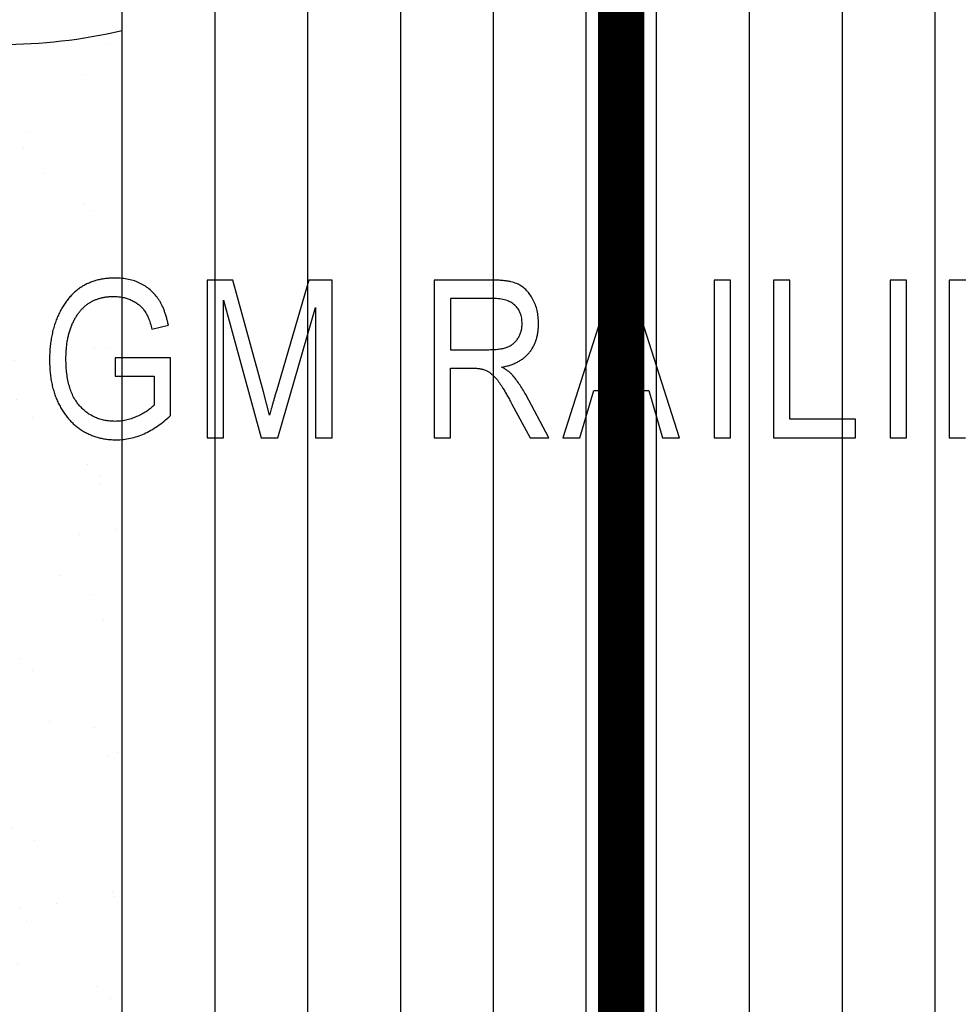
# Model space of a CAD drawing. Units: millimetres. Extents: x 8613 to 9083, y -17889 to -17198.
# Drawn here: x 8849 to 8870, y -17575 to -17554 of the extents above; entities that cross this region are included whole.
import ezdxf

# ---------------------------------------------------------------- set-up
doc = ezdxf.new("R2010")
doc.units = ezdxf.units.MM
doc.linetypes.add('STRICHPUNKT', pattern=[9, 5, -2, 0, -2])
for name, color, linetype in [('GM_Achsen', 6, 'STRICHPUNKT'), ('GM_Bemassung', 7, 'Continuous'), ('GM_Beschriftung', 7, 'Continuous'), ('GM_Beton', 8, 'Continuous'), ('GM_Glas', 4, 'Continuous'), ('GM_Schraffur', 7, 'Continuous'), ('GM_Sichtbare', 4, 'Continuous'), ('GM_Silikon', 6, 'Continuous')]:
    doc.layers.add(name, color=color, linetype=linetype)

# ---------------------------------------------------------------- blocks, each defined once
blk = doc.blocks.new('schrift Gm Railing')
at = {"color": 7, "linetype": 'Continuous'}
for p, q in [((3.395583957026246, 1.715867123668431), (3.395583957026246, -1.684130825931788)), ((3.9482223908999, 1.715867123668431), (3.395583957026246, 1.715867123668431)), ((4.609870269487146, -0.6913186096498976), (3.9482223908999, 1.715867123668431)), ((5.588887735793832, 1.715867123668431), (4.896193287859205, -0.649915733272792)), ((6.089090846071485, 1.715867123668431), (5.588887735793832, 1.715867123668431)), ((6.089090846071485, -1.684130825931788), (6.089090846071485, 1.715867123668431)), ((8.288051943818571, 1.715867123668431), (8.288051943818571, -1.684130825931788)), ((9.53683444444323, 1.715867123668431), (8.288051943818571, 1.715867123668431)), ((12.15141232736641, 1.715867123668431), (11.06545446586096, -1.684130825931788)), ((12.49568991974229, 1.715867123668431), (12.15141232736641, 1.715867123668431)), ((13.58233765844488, -1.684130825931788), (12.49568991974229, 1.715867123668431)), ((14.32857145468006, 1.715867123668431), (14.32857145468006, -1.684130825931788)), ((14.68181820731843, 1.715867123668431), (14.32857145468006, 1.715867123668431)), ((14.68181820731843, -1.684130825931788), (14.68181820731843, 1.715867123668431)), ((15.957921986992, 1.715867123668431), (15.60467529256129, 1.715867123668431)), ((15.60467529256129, 1.715867123668431), (15.60467529256129, -1.684130825931788)), ((15.957921986992, -1.286731758053065), (15.957921986992, 1.715867123668431)), ((18.47038977924967, 1.715867123668431), (18.11714285198832, 1.715867123668431)), ((18.11714285198832, 1.715867123668431), (18.11714285198832, -1.684130825931788)), ((18.47038977924967, -1.684130825931788), (18.47038977924967, 1.715867123668431)), ((19.39324663166189, 1.715867123668431), (19.39324663166189, -1.684130825931788)), ((19.76926113624358, 1.715867123668431), (19.39324663166189, 1.715867123668431)), ((3.748830884287599, 1.283278963630436), (4.558125055918935, -1.684130825931788)), ((3.748830884287599, -1.684130825931788), (3.748830884287599, 1.283278963630436)), ((8.641298871079925, 1.318468055789708), (8.641298871079925, 0.214567682807683)), ((9.56167188618565, 1.318468055789708), (8.641298871079925, 1.318468055789708)), ((4.919650509546045, -1.684130825931788), (5.735843918810132, 1.122525236671208)), ((5.735843918810132, 1.122525236671208), (5.735843918810132, -1.684130825931788)), ((2.207791909168008, 0.6561263418843737), (2.561038836429361, 0.7444380736997119)), ((12.16590102907503, 0.7182194805791369), (11.84577111765975, -0.2711431168863783)), ((12.80133112944895, -0.2711431168863783), (12.51707797549898, 0.6630255795171252)), ((8.641298871079925, 0.214567682807683), (9.469910535553934, 0.214567682807683)), ((1.41298725415254, 0.0379442191770068), (1.41298725415254, -0.3594548487017164)), ((2.60519470233703, 0.0379442191770068), (1.41298725415254, 0.0379442191770068)), ((2.60519470233703, -1.207383074695826), (2.60519470233703, 0.0379442191770068)), ((8.641298871079925, -0.1828313850710401), (9.091826166550163, -0.1828313850710401)), ((8.641298871079925, -1.684130825931788), (8.641298871079925, -0.1828313850710401)), ((1.41298725415254, -0.3594548487017164), (2.251947775075677, -0.3594548487017164)), ((2.251947775075677, -0.3594548487017164), (2.251947775075677, -0.9831578516314039)), ((11.84577111765975, -0.2711431168863783), (12.80133112944895, -0.2711431168863783)), ((4.742337867210153, -1.194970407421351), (4.609870269487146, -0.6913186096498976)), ((10.76077927049482, -1.684130825931788), (10.26333613466704, -0.7547901057550916)), ((11.43318997841561, -1.684130825931788), (11.72986208606744, -0.6685496353456984)), ((11.72986208606744, -0.6685496353456984), (12.91793021286139, -0.6685496353456984)), ((12.91793021286139, -0.6685496353456984), (13.21529219771037, -1.684130825931788)), ((9.966664027015211, -0.956939258510829), (10.35923698131228, -1.684130825931788)), ((17.37090899754548, -1.286731758053065), (15.957921986992, -1.286731758053065)), ((17.37090899754548, -1.684130825931788), (17.37090899754548, -1.286731758053065)), ((3.395583957026246, -1.684130825931788), (3.748830884287599, -1.684130825931788)), ((4.558125055918935, -1.684130825931788), (4.919650509546045, -1.684130825931788)), ((5.735843918810132, -1.684130825931788), (6.089090846071485, -1.684130825931788)), ((8.288051943818571, -1.684130825931788), (8.641298871079925, -1.684130825931788)), ((10.35923698131228, -1.684130825931788), (10.76077927049482, -1.684130825931788)), ((11.06545446586096, -1.684130825931788), (11.43318997841561, -1.684130825931788)), ((13.21529219771037, -1.684130825931788), (13.58233765844488, -1.684130825931788)), ((14.32857145468006, -1.684130825931788), (14.68181820731843, -1.684130825931788)), ((15.60467529256129, -1.684130825931788), (17.37090899754548, -1.684130825931788)), ((18.11714285198832, -1.684130825931788), (18.47038977924967, -1.684130825931788)), ((19.39324663166189, -1.684130825931788), (19.74649355892324, -1.684130825931788))]:
    blk.add_line(p, q, dxfattribs=at)
for points, knots in [([(1.412987012990924, 1.760024350653111), (1.378694694612931, 1.759626872044464), (1.310887543029821, 1.758840926573611), (1.211145695677259, 1.748625796331907), (1.114851805454236, 1.73351461054699), (1.021950262042082, 1.713179809936264), (0.9327718354907119, 1.68535757841164), (0.8471322543991846, 1.651379879622254), (0.7645986451971112, 1.612129271401499), (0.6857858927578491, 1.56632778167841), (0.6101848132348096, 1.514699635132274), (0.5389517809308018, 1.45547351942514), (0.4710554668527039, 1.390001978528744), (0.4078601547589642, 1.316813860576075), (0.3466574288140691, 1.23838325242832), (0.2902927624018048, 1.152237088361289), (0.2369835998761118, 1.05979014327022), (0.1885076955077238, 0.9607650184989324), (0.1441322571336059, 0.8565648730946122), (0.1056730340278591, 0.7472839656693396), (0.0722381851519458, 0.6336637461572537), (0.0464980076212669, 0.515258864077623), (0.025684155531053, 0.3927865933947032), (0.0105692654724408, 0.2659329646048718), (0.0013698786460736, 0.1344454585123458), (0.0004617792583304, 0.0453208932158305), (0, 0)], [0, 0, 0, 0, 0.0404430145810738, 0.0799690936572483, 0.1181536928050597, 0.1554122125973837, 0.1920580908268786, 0.2282348824766865, 0.2640362979864363, 0.2997780289931954, 0.3356780146071434, 0.3719127582964619, 0.4089463286546157, 0.4468250744199251, 0.4859006324229805, 0.5262370151702641, 0.5681707394472062, 0.6117336610176406, 0.6562329153842761, 0.7017164254114685, 0.7483421058060618, 0.7958716748253664, 0.8445823587902301, 0.8948630174186027, 0.9465366036360517, 1, 1, 1, 1]), ([(2.561038961041049, 0.7444399350715685), (2.554573447287111, 0.7741539362905315), (2.541940346691262, 0.8322127357532735), (2.51999070567399, 0.9165665511754924), (2.495059131717425, 0.9958982084499439), (2.468197023146785, 1.070504761912161), (2.439409307808091, 1.140487928692891), (2.407728040670917, 1.205181191202427), (2.373726167748827, 1.265167849735007), (2.325346073801483, 1.337967690167715), (2.258595491039159, 1.421199528551369), (2.167316279475926, 1.508881093490344), (2.065762647733208, 1.584585098891693), (1.954214276884158, 1.648296640203625), (1.832700855367875, 1.699117701238719), (1.701200393021281, 1.734678433385852), (1.560216318903258, 1.756521754075947), (1.462974459715042, 1.758835145425109), (1.412987012990924, 1.760024350653111)], [0, 0, 0, 0, 0.0540735020249921, 0.1056553301966344, 0.1549372028289486, 0.2018973021004287, 0.2466320805398742, 0.2894312810852142, 0.3299108140610497, 0.369156793838983, 0.4447793218879941, 0.5191136192960119, 0.593627701825982, 0.6694633588219869, 0.7470099204679101, 0.8271769657953241, 0.9111598411682745, 1, 1, 1, 1]), ([(10.54000000000087, 0.778936688315298), (10.53856446109057, 0.8268597225614939), (10.53576700678968, 0.9202479944142395), (10.51336488396191, 1.055851005665317), (10.47625563584006, 1.182594426427385), (10.42386694912056, 1.298813007160788), (10.36007406770659, 1.402324215094267), (10.28838472663483, 1.492415395485295), (10.20653996198234, 1.565165148414962), (10.13065232237932, 1.612915290061209), (10.06413517267719, 1.643700003980484), (10.00747478740231, 1.662362959374149), (9.944846192156547, 1.679082903960079), (9.875739876155421, 1.692866050107113), (9.799881785442267, 1.702807763125747), (9.717714758051441, 1.710284926281019), (9.629348263279098, 1.715335985725687), (9.568348843429703, 1.715687105679535), (9.536834415586782, 1.715868506500555)], [0, 0, 0, 0, 0.0910011503460815, 0.1773351854712765, 0.2602762246771547, 0.3412339422387558, 0.4187135487199533, 0.4907681191538716, 0.5591599822630955, 0.625708715433714, 0.6603117929109535, 0.698168184326838, 0.7388627907952033, 0.7834175141090204, 0.8319207312207598, 0.8841328834720572, 0.940139006362051, 0.9999999999999998, 0.9999999999999998, 0.9999999999999998, 0.9999999999999998]), ([(0.3532467532495502, 0.0144886363632395), (0.3536598022001272, 0.0506012835321599), (0.3544733729431755, 0.1217313350061886), (0.3604132583277533, 0.226306594122434), (0.371945952065289, 0.3265650159519282), (0.3857755209428433, 0.4227591382150422), (0.4054977606174362, 0.5142510372679681), (0.4279816067646607, 0.6019714234498679), (0.4554908003628953, 0.6851545641911799), (0.4874650515303074, 0.7640098916890566), (0.5223294302668365, 0.8382710086370934), (0.5605124085159332, 0.9075264560378855), (0.601053583141038, 0.9721702145907329), (0.6452893247187604, 1.030909777902706), (0.6909113256006095, 1.085713232787384), (0.740136046337284, 1.134564297739416), (0.7917446022765944, 1.179014470704714), (0.8466622130072209, 1.217756852187449), (0.9042389090973301, 1.251681109177297), (0.9643142302375053, 1.281111471362237), (1.026629264248185, 1.307412910544371), (1.09232010893902, 1.326722121630155), (1.160453100088489, 1.342911499436013), (1.231211379916203, 1.354504416573035), (1.304749037270084, 1.361637201545818), (1.35455599551642, 1.36228998126171), (1.37987012987287, 1.362621753251005)], [0, 0, 0, 0, 0.0566309884459116, 0.111544443290733, 0.1641547984562491, 0.2148527795715714, 0.2638694641618604, 0.3108428807799497, 0.3568030480895064, 0.4011369739086971, 0.4442105674737267, 0.485369498215075, 0.5250891669917097, 0.5637501619383924, 0.6005991416238938, 0.6368108124917827, 0.6723682691530704, 0.7072909178990205, 0.7420511825878034, 0.7770500959641725, 0.8121436437991127, 0.8479653092343029, 0.8842684533014642, 0.9219170349601336, 0.9603147283532347, 1, 1, 1, 1]), ([(1.37987012987287, 1.362621753251005), (1.414413333666743, 1.361716280342079), (1.481977161842223, 1.359945245552808), (1.580674124303186, 1.345434486778685), (1.673663321493222, 1.320101156481541), (1.761476822499389, 1.286857333296211), (1.841983489510312, 1.243584724456013), (1.916146586674585, 1.194405386639118), (1.980381090153969, 1.135575518070254), (2.038374601896066, 1.069101691318792), (2.088850565127359, 0.9892477735120337), (2.133997752658615, 0.8939807467468199), (2.174546203987119, 0.781322630980867), (2.196259134099818, 0.699558310348948), (2.207792207795137, 0.656128246751905)], [0, 0, 0, 0, 0.0867246627778853, 0.1696267158351957, 0.2497607308364361, 0.3283777704609669, 0.4048505882484906, 0.4788563533479775, 0.5512329148923304, 0.6228962525814501, 0.6997931553946783, 0.7876184968988752, 0.8871911108244942, 1, 1, 1, 1]), ([(10.18675324675496, 0.7768668831195101), (10.18611550446803, 0.7973483402238344), (10.18487220913084, 0.8372774785020737), (10.17833070075721, 0.8956101350704557), (10.16556360987306, 0.9505027523482567), (10.14871822142959, 1.002250307064969), (10.12607057541027, 1.050380030064843), (10.09962348057524, 1.095651652605738), (10.06631641828426, 1.136203887304873), (10.03007056743081, 1.174594742704357), (9.988124053204954, 1.208677058122702), (9.941280920098507, 1.238208617287455), (9.88955061003071, 1.263015663025726), (9.833429777303534, 1.284286678586795), (9.771779374379548, 1.298435421216709), (9.706044249527622, 1.310689740406814), (9.63540725173516, 1.317483676699339), (9.586752833856735, 1.318131806248857), (9.561672077925323, 1.318465909091173)], [0, 0, 0, 0, 0.0653272332166733, 0.1273571560423937, 0.1867704238917498, 0.2447407953959319, 0.3005129928852942, 0.3560968762833236, 0.4114092387388653, 0.4674171384882326, 0.5242210037059769, 0.5832165026433289, 0.6435591763933621, 0.7068972127349924, 0.7741228509245616, 0.8448904060196104, 0.9200429058746626, 1, 1, 1, 1]), ([(12.32389610389873, 1.361931818180892), (12.31395591337786, 1.307803110867098), (12.29408873681677, 1.199617600439523), (12.25684849725076, 1.038455229812825), (12.21541760087712, 0.8775836824715952), (12.18244013423827, 0.7714510231089662), (12.16590097402877, 0.7182224025964388)], [0, 0, 0, 0, 0.2488751571872545, 0.4974197103002426, 0.7479413436558532, 0.9999999999999998, 0.9999999999999998, 0.9999999999999998, 0.9999999999999998]), ([(12.5170779220789, 0.663027597409382), (12.50644393691618, 0.6979679903233773), (12.48568263094785, 0.7661840143991867), (12.45628272850445, 0.8660732685311813), (12.42806550266687, 0.9608163589437027), (12.40396255486121, 1.051074169343337), (12.37999504859908, 1.135672357100702), (12.35932470554689, 1.21555236120912), (12.34076962814288, 1.290317744562344), (12.32937149088684, 1.338693355304712), (12.32389610389873, 1.361931818180892)], [0, 0, 0, 0, 0.1510739700527902, 0.294949905191115, 0.4307193228074146, 0.5599595334307896, 0.6813573798428175, 0.794417991133754, 0.9012434198188531, 1, 1, 1, 1]), ([(9.469910714287835, 0.2145698051972431), (9.512478844069847, 0.2153990360457101), (9.592255673185718, 0.2169530955725349), (9.703863433984225, 0.2272743027497199), (9.799123854318168, 0.245951798351598), (9.879816308406589, 0.273154717979196), (9.94862381970597, 0.3091995069335098), (10.0085297729529, 0.3538353304102202), (10.06107518070712, 0.4071433572462411), (10.10577066165569, 0.4688038395470358), (10.14272615102527, 0.5374702207700466), (10.16766812225978, 0.6129543206916424), (10.18459773200084, 0.6930921538805705), (10.18602304271917, 0.748487283664872), (10.18675324675496, 0.7768668831195101)], [0, 0, 0, 0, 0.1227554400331498, 0.2300556733940819, 0.322791474952371, 0.402070234160054, 0.4747497848308306, 0.5458446997214775, 0.6166575707661485, 0.6897474708823664, 0.7648057050329706, 0.8405173928038308, 0.9182951185412239, 1, 1, 1, 1]), ([(9.745194805196661, -0.160754870128585), (9.776585827537929, -0.1548059206979815), (9.838037133617036, -0.143160211671784), (9.926381858731474, -0.1177704525543959), (10.00965909313163, -0.0887776460294845), (10.08657094314185, -0.0524438776410534), (10.1580271690691, -0.0110601925698575), (10.22358553473896, 0.0359031285042875), (10.28375721494012, 0.0880337225171388), (10.3373722287688, 0.1460718240996357), (10.38530540156353, 0.2091051461975439), (10.42654590839447, 0.2769931290822569), (10.46249131683726, 0.3491961766994791), (10.48986518194215, 0.4266467888592161), (10.51346833033312, 0.5079873025460984), (10.5289019998745, 0.5942285100245499), (10.53778331174544, 0.6851472555499641), (10.53924942308367, 0.7471793208242162), (10.54000000000087, 0.778936688315298)], [0, 0, 0, 0, 0.0705105178722172, 0.1380319305467281, 0.2027631381239168, 0.2650085908429735, 0.3255401898972417, 0.3848669738796995, 0.4428128533966204, 0.5010229167885588, 0.5590155044397247, 0.6173671553035583, 0.6761875723655724, 0.7367532425400017, 0.7984849402342514, 0.8630266444781959, 0.9298763765500863, 0.9999999999999998, 0.9999999999999998, 0.9999999999999998, 0.9999999999999998]), ([(0, 0), (0.0004430882836459, -0.0446331529165036), (0.0013142169591447, -0.1323836558149196), (0.0107549425083562, -0.2615215878831805), (0.0248507153410174, -0.385931210264971), (0.0455019274377264, -0.5055158175673569), (0.0725340919852897, -0.6201585423768848), (0.1047581890888978, -0.7298956585946144), (0.1428929311077809, -0.8347911442178882), (0.1867788128038228, -0.9346794225202756), (0.2367015835916391, -1.028700168746581), (0.2894894031960575, -1.117754209721169), (0.3480951851997815, -1.200002068704634), (0.4098421141679865, -1.27714009713236), (0.4755121388370754, -1.348908255837159), (0.5463077985950804, -1.413711274224624), (0.6209447000946966, -1.473278849196503), (0.6995702126187098, -1.527003406561561), (0.7816658287847531, -1.575014004141849), (0.8675370003620628, -1.615103364340029), (0.9551703218130569, -1.650974265525292), (1.046201012883102, -1.679156400561623), (1.139832458084129, -1.701054975004808), (1.236349508748389, -1.717265616716758), (1.335554285506077, -1.725942462770035), (1.402623055906587, -1.727501260131248), (1.436444805196515, -1.728287337660731)], [0, 0, 0, 0, 0.0529647042868055, 0.1041306547592777, 0.1535959622657966, 0.2015220794965433, 0.2480664675859818, 0.2933228563845205, 0.3371881560116114, 0.3804505938828143, 0.4226953185684275, 0.4634682098878969, 0.5032271240486244, 0.5424454861530343, 0.5806924460250747, 0.618553705831729, 0.6562374437756838, 0.6939409476470076, 0.7314880170942702, 0.7689705410641348, 0.806326631278597, 0.843794244347639, 0.881930006783945, 0.9203867747957774, 0.959852275106739, 1, 1, 1, 1]), ([(1.415056818183074, -1.330884740258625), (1.376602577598532, -1.329745540402655), (1.301229747507022, -1.327512634081358), (1.190857513473019, -1.312306790881848), (1.085934158090822, -1.286216538814187), (0.9869741696384153, -1.248425632387807), (0.8928412577151902, -1.201576215542445), (0.8049171243728778, -1.143009656858339), (0.7224521839962108, -1.074223736999556), (0.6456504600500921, -0.9955601089313859), (0.5761660202479107, -0.9060860087265609), (0.5160943023438449, -0.8055030368705047), (0.4658307913450699, -0.6942246871840326), (0.4244567740388448, -0.5726756441508769), (0.3921402768537518, -0.4406282825875678), (0.369956941682176, -0.2979720803996315), (0.3559313705045497, -0.1451662640101858), (0.3541599336640502, -0.0398184452787973), (0.3532467532495502, 0.0144886363632395)], [0, 0, 0, 0, 0.0594961897713445, 0.1166164286316836, 0.1720261588554877, 0.2264210152019804, 0.2802118817082597, 0.3343968085806593, 0.3894822042674408, 0.446103664097036, 0.5041868196457591, 0.5643613068363214, 0.6269445234166204, 0.6927779817527823, 0.7627741564390682, 0.8370152450437819, 0.9159809239435618, 1, 1, 1, 1]), ([(9.091826298703381, -0.1828327922048629), (9.122888629528461, -0.1833131143939681), (9.181229800378787, -0.1842152540048119), (9.263519017018552, -0.1920712011415162), (9.334625697269075, -0.2065142880528583), (9.39773048848292, -0.2258099979007966), (9.45505755792692, -0.2551004909400945), (9.511363405632437, -0.2935630634165136), (9.567734725413175, -0.3431780846149195), (9.615155121453427, -0.3925800135839381), (9.655952561759477, -0.4402375671706978), (9.690040144301747, -0.4864934740617173), (9.727261214095051, -0.5422933509471477), (9.768703346664552, -0.6070017505408032), (9.81322353010546, -0.6815078587751487), (9.861481537020154, -0.7650212431472028), (9.913395870196837, -0.8576233536223298), (9.948376128289963, -0.922842879925156), (9.966663961040467, -0.9569399350657477)], [0, 0, 0, 0, 0.074440614600005, 0.1398141253170858, 0.1977525612966884, 0.2481266113249028, 0.2974247613274566, 0.3513887870679444, 0.4111723224681524, 0.4770480994802991, 0.5153692863548947, 0.5614472363041267, 0.6146458565196351, 0.6761105874990028, 0.7455864442370526, 0.8226340274957092, 0.9072722896518016, 1, 1, 1, 1]), ([(9.967353896106943, -0.3194399350613821), (9.953578931701484, -0.3058174195248284), (9.924417224625358, -0.2769784478950896), (9.872831818640407, -0.2373488233206444), (9.812470815137203, -0.1979770556426956), (9.768364571820712, -0.1735741403608699), (9.745194805196661, -0.160754870128585)], [0, 0, 0, 0, 0.2118570984539316, 0.4485031296048478, 0.7102892284383869, 1, 1, 1, 1]), ([(10.26333603896273, -0.7547889610359562), (10.24177441536449, -0.7153854823336588), (10.19904480061086, -0.6372978811486975), (10.12628221703198, -0.526291024631064), (10.05031917853921, -0.4195823625414051), (9.994905717318034, -0.3526960896488163), (9.967353896106943, -0.3194399350613821)], [0, 0, 0, 0, 0.255387223652933, 0.5061120573142216, 0.7544367019284334, 1, 1, 1, 1]), ([(4.896193181819398, -0.6499188311645412), (4.887924623435537, -0.6788991290377453), (4.871907522392575, -0.7350371324864682), (4.848487652372568, -0.8164609812229173), (4.826299985321384, -0.8922550092611345), (4.806059089147311, -0.962796132916992), (4.788528171127836, -1.028581826809386), (4.771144776750588, -1.088669161421421), (4.755738581941841, -1.143574740242911), (4.746658763855521, -1.178396022522065), (4.742337662341014, -1.194967532464943)], [0, 0, 0, 0, 0.1596336693318352, 0.3092278595881187, 0.4487834271689803, 0.5779629828438411, 0.6979466989910303, 0.8093891975445192, 0.9092879813094396, 1, 1, 1, 1]), ([(2.251948051947692, -0.9831574675263254), (2.227102217744686, -1.006454509682953), (2.175828965504479, -1.054531588080863), (2.087388762600312, -1.118586205549945), (1.98671569819271, -1.176867773268895), (1.876846571001806, -1.229854525809059), (1.761575224918487, -1.274177217725082), (1.645060962295247, -1.307047421185416), (1.529605435076518, -1.327270555106224), (1.452849729663284, -1.329692315739521), (1.415056818183074, -1.330884740258625)], [0, 0, 0, 0, 0.1101681868918657, 0.2273492284086709, 0.3524711643939612, 0.4863197074220227, 0.6218081257486512, 0.7516744691508537, 0.8777296781466143, 0.9999999999999998, 0.9999999999999998, 0.9999999999999998, 0.9999999999999998]), ([(1.436444805196515, -1.728287337660731), (1.487824929368798, -1.726659708932857), (1.590230070258257, -1.723415700638724), (1.742669879396999, -1.698224789222877), (1.892822831694502, -1.657622558719594), (2.040802294181048, -1.599471390371036), (2.186514555873145, -1.525432702823309), (2.329697511915583, -1.434813126979861), (2.471121329486777, -1.329389363461814), (2.559856207430129, -1.248643181257648), (2.605194805197243, -1.207386363632394)], [0, 0, 0, 0, 0.1174758604167074, 0.2341398007788777, 0.3524337047831227, 0.472685697070189, 0.5971353075144361, 0.7257176130464491, 0.8598569231841663, 1, 1, 1, 1])]:
    blk.add_open_spline(points, degree=3, knots=knots, dxfattribs=at)
blk = doc.blocks.new('GM RAILING LEVEL U Com')
at = {"layer": 'GM_Bemassung'}
blk.add_blockref('schrift Gm Railing', (-12.32178165416553, -7.294092238138546), dxfattribs=at)
blk = doc.blocks.new('fba 94')
at = {"layer": 'GM_Beton', "ltscale": 3}
h = blk.add_hatch(dxfattribs=at)
h.set_pattern_fill('ANSI33', color=256, scale=5, style=0)
h.set_pattern_definition([(45, (36598.24135521089, 37454.77811459887), (-22.45064030267288, 22.45064030267288), []), (45, (36620.69200521089, 37454.77811459887), (-22.45064030267288, 22.45064030267288), [15.875, -7.9375])])
edge = h.paths.add_edge_path()
edge.add_arc((14392.32107656916, 28226.62274166127), 8, 265.9721271361703, 274.0278728638297)
edge.add_arc((14392.32107656916, 28210.66226170026), 8.000000000000094, 85.97212713617034, 94.02787286382966)
edge = h.paths.add_edge_path()
edge.add_arc((14392.32107656916, 28194.48517133924), 8, 0, 360)
edge = h.paths.add_edge_path()
edge.add_arc((14392.32107656916, 28167.71831476581), 8, 0, 360)
edge = h.paths.add_edge_path()
edge.add_arc((14392.32107656916, 28100.15134213216), 8, 0, 360)
edge = h.paths.add_edge_path()
edge.add_arc((14392.32107656916, 28032.1278554294), 8, 0, 360)
edge = h.paths.add_edge_path()
edge.add_arc((14392.32107656916, 28210.66226170026), 8.000000000000078, 94.02787286382966, 445.9721271361703)
edge.add_arc((14392.32107656916, 28226.62274166127), 7.999999999999715, 274.0278728638297, 342.0762559417049)
edge.add_line((14399.93281216837, 28224.16073411302), (14448.25481873331, 28224.16073411302))
edge.add_line((14448.25481873331, 28224.16073411302), (14448.25481873331, 28013.51278482743))
edge.add_line((14448.25481873331, 28013.51278482743), (14163.64817678232, 28013.51278482743))
edge.add_line((14163.64817678232, 28013.51278482743), (14163.64817678232, 28224.16073411301))
edge.add_line((14163.64817678232, 28224.16073411301), (14279.10739689946, 28224.16073411302))
edge.add_line((14279.10739689946, 28224.16073411302), (14279.38708028468, 28224.15203841223))
edge.add_arc((14275.05695326579, 28221.65203841219), 4.999999999999886, 1.5215300370069258, 30.000000000532395, ccw=False)
edge.add_line((14280.05519035521, 28221.78480135078), (14280.99910738441, 28186.24836961517))
edge.add_arc((14284.29794386343, 28186.33599315464), 3.300000000003101, 181.5215300371232, 251.264321800302)
edge.add_line((14283.23797476146, 28183.21085867708), (14287.58823529975, 28181.73535681012))
edge.add_arc((14287.42037760623, 28181.28654760364), 0.4791721080043259, 2.8151819293494214, 69.49386158330037, ccw=False)
edge.add_line((14287.89897142937, 28181.31008186687), (14289.10379999228, 28104.9736121287))
edge.add_arc((14289.30378298037, 28104.97622066716), 0.1999999999998787, 180.7473124099692, 269.9999999984367)
edge.add_line((14289.30378298037, 28104.77622066716), (14290.90739689947, 28104.77622066716))
edge.add_arc((14290.90739689947, 28104.57622066716), 0.1999999999970896, 0, 90, ccw=False)
edge.add_line((14291.10739689947, 28104.57622066716), (14291.10739689947, 28084.77043865456))
edge.add_arc((14296.10739689947, 28084.77043865456), 5, 180, 270)
edge.add_line((14296.10739689947, 28079.77043865456), (14336.10739689947, 28079.77043865455))
edge.add_arc((14336.10739689947, 28084.77043865456), 5.000000000003637, 270.0000000000417, 359.9999999999583)
edge.add_line((14341.10739689947, 28084.77043865455), (14341.10739689947, 28104.57622066716))
edge.add_arc((14341.30739689947, 28104.57622066716), 0.1999999999970896, 90, 180, ccw=False)
edge.add_line((14341.30739689947, 28104.77622066716), (14342.91101081856, 28104.77622066716))
edge.add_arc((14342.91101081856, 28104.97622066716), 0.2000000000007881, 270, 359.2526875900376)
edge.add_line((14343.11099380666, 28104.9736121287), (14344.31582236957, 28181.31008186686))
edge.add_arc((14344.7944161927, 28181.28654760364), 0.4791721080004188, 110.50613841547721, 177.1848180714982, ccw=False)
edge.add_line((14344.6265584992, 28181.73535681012), (14348.97681903748, 28183.21085867708))
edge.add_arc((14347.9168499355, 28186.33599315465), 3.300000000008477, 288.7356781997675, 358.4784699628162)
edge.add_line((14351.21568641453, 28186.24836961517), (14352.15960344373, 28221.7848013508))
edge.add_arc((14357.15784053314, 28221.65203841219), 4.999999999983888, 150.0000000000355, 178.4784699628214, ccw=False)
edge.add_line((14352.82771351423, 28224.15203841218), (14353.10739689948, 28224.16073411302))
edge.add_line((14353.10739689948, 28224.16073411302), (14384.70934096995, 28224.16073411302))
edge.add_arc((14392.32107656916, 28226.62274166127), 7.999999999999709, 197.923744058295, 265.9721271361703)
blk = doc.blocks.new('Glas U')
at = {"layer": 'GM_Glas'}
blk.add_line((0.7600000000020373, 8.92962204415744), (0.7599999999874854, 189.9993077623876), dxfattribs=at)
at = {"layer": 'GM_Glas', "color": 4}
for points in [[(10.75999999998748, 189.9993077623876), (10.76000000000203, 9.92962204415744), (9.760000000002037, 8.92962204415744), (-9.760000000002037, 8.92962204415744), (-10.76000000000203, 9.92962204415744), (-10.76000000001659, 189.9993077623876)], [(-0.7600000000165892, 189.9993077623876), (-0.7600000000020373, 8.92962204415744)]]:
    blk.add_lwpolyline(points, dxfattribs=at)
at = {"layer": 'GM_Glas', "ltscale": 3}
for points in [[(-8.760000000009313, 189.9993077623876), (-8.759999999982028, 8.92962204415744)], [(-6.760000000016589, 189.9993077623876), (-6.759999999974752, 8.92962204415744)], [(-4.760000000009313, 189.9993077623876), (-4.759999999982028, 8.92962204415744)], [(-2.760000000009313, 189.9993077623876), (-2.759999999982028, 8.92962204415744)], [(2.759999999987485, 189.9993077623876), (2.760000000029322, 8.92962204415744)], [(4.759999999994761, 189.9993077623876), (4.760000000022046, 8.92962204415744)], [(6.759999999987485, 189.9993077623876), (6.760000000031141, 8.92962204415744)]]:
    blk.add_lwpolyline(points, dxfattribs=at)
at = {"layer": 'GM_Glas'}
for points in [[(-0.3800000000119326, 8.92962204415744), (-0.3800000000264845, 189.9993077623876)], [(0, 8.92962204415744), (-2.18279e-11, 189.9993077623876)], [(0.3799999999973806, 8.92962204415744), (0.3799999999828287, 189.9993077623876)]]:
    blk.add_lwpolyline(points, dxfattribs=at)

msp = doc.modelspace()

# ---------------------------------------------------------------- hatches: boundary and pattern name
at = {"layer": 'GM_Schraffur', "transparency": 33554549}
h = msp.add_hatch(dxfattribs=at)
h.set_pattern_fill('AR-SAND', color=6, scale=0.06)
h.set_pattern_definition([(37.5, (4567.820527317104, -13586.88191191298), (-0.0960018777590428, 2.936479423976054), [0, -2.31648, 0, -2.590799999999999, 0, -2.476499999999999]), (7.499999999999999, (4567.820527317104, -13586.88191191298), (2.697139698828015, 4.300950603410125), [0, -1.24968, 0, -2.08788, 0, -0.8001000000000001]), (327.5, (4565.946007317104, -13586.88191191298), (4.745954221448747, 0.0086231080712746), [0, -0.762, 0, -2.743199999999999, 0, -3.581399999999999]), (317.5, (4565.946007317104, -13586.88191191298), (4.581338714833782, 1.337575939543297), [0, -0.381, 0, -1.798319999999999, 0, -2.057399999999999])])
h.paths.add_polyline_path([(8851.703882979347, -17553.83857934777, -0.1138998747359809), (8846.462999552272, -17553.83857934777), (8846.462999552272, -17559.57812910385, -0.1501115850252173), (8846.376794378308, -17559.85879588483, 0.3597662284429038), (8846.437035811126, -17560.49301605378), (8846.729929035197, -17560.78590928221, -0.4142135570179893), (8846.729929036408, -17561.49301605693), (8846.437035809919, -17561.78590928977, 0.4142135570143515), (8846.437035811126, -17562.49301606449), (8846.7299290352, -17562.78590929293, -0.4142135570143515), (8846.729929036408, -17563.49301606764), (8846.437035809919, -17563.78590930049, 0.4142135570179893), (8846.437035811128, -17564.49301607521), (8846.729929035197, -17564.78590930363, -0.4142135570216283), (8846.729929036404, -17565.49301607836), (8846.437035809922, -17565.7859093112, 0.4142135570216278), (8846.437035811128, -17566.49301608592), (8846.74657090781, -17566.8025511872), (8846.745839736517, -17566.80257060854, -0.4007805237097321), (8846.729929036404, -17567.49301608907), (8846.437035809922, -17567.78590932191, 0.4142135570216291), (8846.437035811128, -17568.49301609664), (8846.729929035197, -17568.78590932506, -0.4142135570179914), (8846.729929036408, -17569.49301609978), (8846.437035809919, -17569.78590933263, 0.4142135570143523), (8846.437035811126, -17570.49301610735), (8846.7299290352, -17570.78590933578, -0.4142135570143508), (8846.729929036408, -17571.4930161105), (8846.437035809919, -17571.78590934335, 0.41421355701799), (8846.437035811128, -17572.49301611807), (8846.729929035197, -17572.78590934649, -0.4142135570216262), (8846.729929036404, -17573.49301612122), (8846.437035809922, -17573.78590935406, 0.4142135570179899), (8846.437035811126, -17574.49301612878), (8846.7299290352, -17574.78590935722, -0.4142135570107144), (8846.729929036414, -17575.49301613192), (8846.437035809913, -17575.78590936479, 0.4142135570107145), (8846.437035811126, -17576.49301613949), (8846.7299290352, -17576.78590936793, -0.4142135570179899), (8846.729929036404, -17577.49301614266), (8846.437035809922, -17577.78590937549, 0.4142135570216276), (8846.437035811128, -17578.49301615022), (8846.729929035197, -17578.78590937864, -0.41421355701799), (8846.729929036408, -17579.49301615336), (8846.437035809919, -17579.78590938621, 0.4142135570143523), (8846.437035811126, -17580.49301616093), (8846.7299290352, -17580.78590938936, -0.4142135570107144), (8846.729929036414, -17581.49301616407), (8846.437035809913, -17581.78590939693, 0.4142135570107145), (8846.437035811126, -17582.49301617164), (8846.7299290352, -17582.78590940007, -0.4142135570179899), (8846.729929036404, -17583.4930161748), (8846.437035809922, -17583.78590940764, 0.4142135570216276), (8846.437035811128, -17584.49301618237), (8846.729929035197, -17584.78590941079, -0.41421355701799), (8846.729929036408, -17585.49301618551), (8846.437035809919, -17585.78590941836, 0.4142135570143523), (8846.437035811126, -17586.49301619307), (8846.7299290352, -17586.78590942151, -0.4142135570107144), (8846.729929036414, -17587.49301619621), (8846.437035809913, -17587.78590942908, 0.4142135570107145), (8846.437035811126, -17588.49301620378), (8846.7299290352, -17588.78590943222, -0.414213557017984), (8846.729929036404, -17589.49301620694), (8846.437035809922, -17589.78590943978, 0.4142135570252595), (8846.437035811134, -17590.49301621452), (8846.729929035191, -17590.78590944292, -0.4142135570252595), (8846.729929036404, -17591.49301621766), (8846.437035809922, -17591.78590945049, 0.4142135570179899), (8846.437035811126, -17592.49301622522), (8846.7299290352, -17592.78590945365, -0.4142135570107144), (8846.729929036414, -17593.49301622836), (8846.437035809913, -17593.78590946122, 0.4142135570107145), (8846.437035811126, -17594.49301623593), (8846.7299290352, -17594.78590946436, -0.414213557017984), (8846.729929036404, -17595.49301623909), (8846.437035809922, -17595.78590947192, 0.4142135570252595), (8846.437035811134, -17596.49301624666), (8846.729929035191, -17596.78590947506, -0.4142135570252595), (8846.729929036404, -17597.4930162498), (8846.437035809922, -17597.78590948264, 0.4142135570179899), (8846.437035811126, -17598.49301625736), (8846.7299290352, -17598.7859094858, -0.4142135570107144), (8846.729929036414, -17599.4930162605), (8846.437035809913, -17599.78590949337, 0.4142135570107145), (8846.437035811126, -17600.49301626807), (8846.7299290352, -17600.78590949651, -0.4142135570143463), (8846.729929036408, -17601.49301627123), (8846.437035809919, -17601.78590950407, 0.41421355701799), (8846.437035811128, -17602.49301627879), (8846.729929035197, -17602.78590950721, -0.4142135570216336), (8846.729929036404, -17603.49301628195), (8846.437035809922, -17603.78590951478, 0.4142135570179957), (8846.437035811126, -17604.49301628951), (8846.7299290352, -17604.78590951794, -0.4142135570107144), (8846.729929036414, -17605.49301629265), (8846.437035809913, -17605.78590952551, 0.4142135570107145), (8846.437035811126, -17606.49301630022), (8846.7299290352, -17606.78590952865, -0.4142135570143463), (8846.729929036408, -17607.49301630337), (8846.437035809919, -17607.78590953622, 0.41421355701799), (8846.437035811128, -17608.49301631094), (8846.729929035197, -17608.78590953936, -0.4142135570216336), (8846.729929036404, -17609.49301631409), (8846.437035809922, -17609.78590954693, 0.4142135570179957), (8846.437035811126, -17610.49301632166), (8846.7299290352, -17610.78590955009, -0.4142135570107144), (8846.729929036414, -17611.49301632479), (8846.437035809913, -17611.78590955766, 0.4142135570107145), (8846.437035811126, -17612.49301633236), (8846.7299290352, -17612.7859095608, -0.4142135570143463), (8846.729929036408, -17613.49301633551), (8846.437035809919, -17613.78590956836, 0.41421355701799), (8846.437035811128, -17614.49301634309), (8846.729929035197, -17614.7859095715, -0.4142135570216336), (8846.729929036404, -17615.49301634623), (8846.437035809922, -17615.78590957907, 0.4142135570216336), (8846.437035811128, -17616.4930163538), (8846.729929035197, -17616.78590958222, -0.4142135570179958), (8846.729929036408, -17617.49301635694), (8846.437035809919, -17617.78590958979, 0.4142135570143523), (8846.437035811126, -17618.49301636451), (8846.7299290352, -17618.78590959294, -0.4142135570143463), (8846.729929036408, -17619.49301636766), (8846.437035809919, -17619.78590960051, 0.41421355701799), (8846.437035811128, -17620.49301637523), (8846.729929035197, -17620.78590960365, -0.4142135570216276), (8846.729929036404, -17621.49301637838), (8846.437035809922, -17621.78590961122, 0.4142135570216217), (8846.437035811128, -17622.49301638595), (8846.729929035197, -17622.78590961437, -0.414213557017984), (8846.729929036408, -17623.49301638909), (8846.437035809919, -17623.78590962194, 0.4142135570143463), (8846.437035811126, -17624.49301639665), (8846.7299290352, -17624.78590962509, -0.414213557014358), (8846.729929036408, -17625.4930163998), (8846.437035809919, -17625.78590963266, 0.4142135570179958), (8846.437035811128, -17626.49301640738), (8846.729929035197, -17626.7859096358, -0.4142135570216217), (8846.729929036404, -17627.49301641053), (8846.437035809922, -17627.78590964336, 0.4142135570216217), (8846.437035811128, -17628.49301641809), (8846.729929035197, -17628.78590964651, -0.414213557017984), (8846.729929036408, -17629.49301642123), (8846.437035809919, -17629.78590965408, 0.4142135570143463), (8846.437035811126, -17630.4930164288), (8846.7299290352, -17630.78590965723, -0.414213557014358), (8846.729929036408, -17631.49301643195), (8846.437035809919, -17631.7859096648, 0.4142135570179958), (8846.437035811128, -17632.49301643952), (8846.729929035197, -17632.78590966794, -0.4142135570216217), (8846.729929036404, -17633.49301644267), (8846.437035809922, -17633.78590967551, 0.4142135570216217), (8846.437035811128, -17634.49301645024), (8846.729929035197, -17634.78590967866, -0.414213557017984), (8846.729929036408, -17635.49301645338), (8846.437035809919, -17635.78590968623, 0.4142135570143463), (8846.437035811126, -17636.49301646094), (8846.7299290352, -17636.78590968938, -0.414213557014358), (8846.729929036408, -17637.4930164641), (8846.437035809919, -17637.78590969694, 0.4142135570179958), (8846.437035811128, -17638.49301647167), (8846.729929035197, -17638.78590970008, -0.4142135570216217), (8846.729929036404, -17639.49301647482), (8846.437035809922, -17639.78590970765, 0.4142135570216217), (8846.437035811128, -17640.49301648238), (8846.729929035197, -17640.7859097108, -0.414213557017984), (8846.729929036408, -17641.49301648552), (8846.437035809919, -17641.78590971837, 0.4142135570143463), (8846.437035811126, -17642.49301649309), (8846.7299290352, -17642.78590972153, -0.414213557014358), (8846.729929036408, -17643.49301649624), (8846.437035809919, -17643.78590972909, 0.4142135570179958), (8846.437035811128, -17644.49301650381), (8846.729929035197, -17644.78590973223, -0.4142135570216217), (8846.729929036404, -17645.49301650696), (8846.437035809922, -17645.7859097398, 0.4142135570216217), (8846.437035811128, -17646.49301651453), (8846.729929035197, -17646.78590974295, -0.414213557017984), (8846.729929036408, -17647.49301651767), (8846.437035809919, -17647.78590975052, 0.4142135570143463), (8846.437035811126, -17648.49301652524), (8846.7299290352, -17648.78590975367, -0.414213557014358), (8846.729929036408, -17649.49301652839), (8846.437035809919, -17649.78590976124, 0.4142135570179958), (8846.437035811128, -17650.49301653596), (8846.729929035197, -17650.78590976438, -0.4142135570216217), (8846.729929036404, -17651.49301653911), (8846.437035809922, -17651.78590977194, 0.4142135570216217), (8846.437035811128, -17652.49301654668), (8846.729929035197, -17652.78590977509, -0.414213557017984), (8846.729929036408, -17653.49301654981), (8846.437035809919, -17653.78590978266, 0.4142135570143463), (8846.437035811126, -17654.49301655738), (8846.7299290352, -17654.78590978581, -0.414213557014358), (8846.729929036408, -17655.49301656053), (8846.437035809919, -17655.78590979338, 0.4142135570179958), (8846.437035811128, -17656.4930165681), (8846.729929035197, -17656.78590979652, -0.4142135570216217), (8846.729929036404, -17657.49301657125), (8846.437035809922, -17657.78590980409, 0.4142135570216217), (8846.437035811128, -17658.49301657882), (8846.729929035197, -17658.78590980724, -0.414213557017984), (8846.729929036408, -17659.49301658196), (8846.437035809919, -17659.78590981481, 0.4142135570143463), (8846.437035811126, -17660.49301658953), (8846.7299290352, -17660.78590981796, -0.414213557014358), (8846.729929036408, -17661.49301659268), (8846.437035809919, -17661.78590982553, 0.4142135570179958), (8846.437035811128, -17662.49301660025), (8846.729929035197, -17662.78590982867, -0.4142135570216217), (8846.729929036404, -17663.4930166034), (8846.437035809922, -17663.78590983623, 0.4142135570216217), (8846.437035811128, -17664.49301661096), (8846.729929035186, -17664.78590983937, -0.2126339123116048), (8846.87568264094, -17665.16577901681, 0.4297215771604154), (8850.171108834165, -17668.63946322736), (8852.463882926018, -17668.63946322736, -0.1989123654460456), (8852.817436313975, -17668.78590983413), (8853.110329542407, -17669.07880305821, 0.4142135570143482), (8853.817436317127, -17669.07880305941), (8854.110329549978, -17668.78590983292, -0.4142135570179996), (8854.817436324696, -17668.78590983414), (8855.110329553114, -17669.0788030582, 0.4142135570216336), (8855.817436327849, -17669.07880305941), (8856.110329560683, -17668.78590983293, -0.4142135570216247), (8856.817436335416, -17668.78590983414), (8857.11032956383, -17669.0788030582, 0.4142135570179958), (8857.817436338555, -17669.07880305941), (8858.110329571404, -17668.78590983292, -0.4142135570143491), (8858.81743634612, -17668.78590983413), (8859.110329574552, -17669.07880305821, 0.4142135570143577), (8859.817436349273, -17669.07880305941), (8860.110329582121, -17668.78590983292, -0.41421355701799), (8860.817436356841, -17668.78590983414), (8861.110329585257, -17669.0788030582, 0.4142135570216362), (8861.817436359994, -17669.07880305941), (8862.110329592824, -17668.78590983293, -0.1989123644438051), (8862.463882979357, -17668.63946322736, -0.1989123644405857), (8862.817436365885, -17668.78590983293), (8863.11032959873, -17669.07880305941, 0.4142135570143507), (8863.81743637345, -17669.07880305821), (8864.110329601883, -17668.78590983413, -0.4142135570143609), (8864.8174363766, -17668.78590983292), (8865.110329609448, -17669.07880305941, 0.4142135570179914), (8865.817436384174, -17669.0788030582), (8866.11032961259, -17668.78590983414, -0.4142135570216367), (8866.81743638732, -17668.78590983293), (8867.110329620155, -17669.07880305941, 0.4142135570216303), (8867.81743639489, -17669.0788030582), (8868.110329623307, -17668.78590983414, -0.4142135570179929), (8868.817436398025, -17668.78590983292), (8869.110329630876, -17669.07880305941, 0.414213557014343), (8869.817436405596, -17669.07880305821), (8870.110329634028, -17668.78590983413, -0.4142135570143549), (8870.817436408744, -17668.78590983292), (8871.110329641593, -17669.07880305941, 0.4142135570179928), (8871.817436416319, -17669.0788030582), (8872.110329644733, -17668.78590983414, -0.1989123654492797), (8872.4638830327, -17668.63946322736), (8874.756657124555, -17668.63946322736, 0.4297215771603428), (8878.052083317782, -17665.16577901681, -0.2126339123082936), (8878.197836923531, -17664.78590983938), (8878.490730147587, -17664.49301661096, 0.414213557014358), (8878.490730148795, -17663.78590983624), (8878.197836922312, -17663.49301660339, -0.414213557014358), (8878.19783692352, -17662.78590982867), (8878.490730147587, -17662.49301660024, 0.4142135570107085), (8878.490730148802, -17661.78590982553), (8878.197836922309, -17661.49301659267, -0.4142135570070708), (8878.197836923517, -17660.78590981796), (8878.490730147594, -17660.49301658952, 0.4142135570070708), (8878.490730148802, -17659.78590981481), (8878.197836922309, -17659.49301658196, -0.4142135570107085), (8878.19783692352, -17658.78590980724), (8878.490730147587, -17658.49301657882, 0.4142135570143461), (8878.490730148795, -17657.78590980409), (8878.197836922312, -17657.49301657125, -0.4142135570143461), (8878.19783692352, -17656.78590979652), (8878.490730147587, -17656.4930165681, 0.4142135570107085), (8878.490730148802, -17655.78590979339), (8878.197836922309, -17655.49301656053, -0.4142135570070708), (8878.197836923517, -17654.78590978582), (8878.490730147594, -17654.49301655738, 0.4142135570070708), (8878.490730148802, -17653.78590978267), (8878.197836922309, -17653.49301654981, -0.4142135570107085), (8878.19783692352, -17652.7859097751), (8878.490730147587, -17652.49301654667, 0.4142135570143461), (8878.490730148795, -17651.78590977195), (8878.197836922312, -17651.4930165391, -0.4142135570143461), (8878.19783692352, -17650.78590976438), (8878.490730147587, -17650.49301653595, 0.4142135570107085), (8878.490730148802, -17649.78590976124), (8878.197836922309, -17649.49301652838, -0.4142135570070708), (8878.197836923517, -17648.78590975367), (8878.490730147594, -17648.49301652523, 0.4142135570070708), (8878.490730148802, -17647.78590975052), (8878.197836922309, -17647.49301651766, -0.4142135570107085), (8878.19783692352, -17646.78590974295), (8878.490730147587, -17646.49301651453, 0.4142135570143461), (8878.490730148795, -17645.7859097398), (8878.197836922312, -17645.49301650696, -0.4142135570143461), (8878.19783692352, -17644.78590973223), (8878.490730147587, -17644.49301650381, 0.4142135570107085), (8878.490730148802, -17643.78590972909), (8878.197836922309, -17643.49301649624, -0.4142135570070708), (8878.197836923517, -17642.78590972153), (8878.490730147594, -17642.49301649309, 0.4142135570070708), (8878.490730148802, -17641.78590971838), (8878.197836922309, -17641.49301648552, -0.4142135570107085), (8878.19783692352, -17640.78590971081), (8878.490730147587, -17640.49301648238, 0.4142135570143461), (8878.490730148795, -17639.78590970766), (8878.197836922312, -17639.49301647481, -0.4142135570143461), (8878.19783692352, -17638.78590970009), (8878.490730147587, -17638.49301647166, 0.4142135570107085), (8878.490730148802, -17637.78590969695), (8878.197836922309, -17637.49301646409, -0.4142135570070708), (8878.197836923517, -17636.78590968938), (8878.490730147594, -17636.49301646094, 0.4142135570070708), (8878.490730148802, -17635.78590968623), (8878.197836922309, -17635.49301645337, -0.4142135570107085), (8878.19783692352, -17634.78590967866), (8878.490730147587, -17634.49301645023, 0.4142135570143461), (8878.490730148795, -17633.78590967551), (8878.197836922312, -17633.49301644267, -0.4142135570143461), (8878.19783692352, -17632.78590966795), (8878.490730147587, -17632.49301643952, 0.4142135570107085), (8878.490730148802, -17631.7859096648), (8878.197836922309, -17631.49301643195, -0.4142135570070708), (8878.197836923517, -17630.78590965724), (8878.490730147594, -17630.4930164288, 0.4142135570070708), (8878.490730148802, -17629.78590965409), (8878.197836922309, -17629.49301642123, -0.4142135570107085), (8878.19783692352, -17628.78590964652), (8878.490730147587, -17628.49301641809, 0.4142135570143461), (8878.490730148795, -17627.78590964336), (8878.197836922312, -17627.49301641052, -0.4142135570143461), (8878.19783692352, -17626.7859096358), (8878.490730147587, -17626.49301640737, 0.4142135570107085), (8878.490730148802, -17625.78590963266), (8878.197836922309, -17625.4930163998, -0.4142135570070708), (8878.197836923517, -17624.78590962509), (8878.490730147594, -17624.49301639665, 0.4142135570070708), (8878.490730148802, -17623.78590962194), (8878.197836922309, -17623.49301638908, -0.4142135570107085), (8878.19783692352, -17622.78590961437), (8878.490730147587, -17622.49301638594, 0.4142135570143461), (8878.490730148795, -17621.78590961122), (8878.197836922312, -17621.49301637838, -0.4142135570143521), (8878.19783692352, -17620.78590960365), (8878.490730147587, -17620.49301637523, 0.4142135570107085), (8878.490730148802, -17619.78590960051), (8878.197836922309, -17619.49301636766, -0.4142135570070768), (8878.197836923517, -17618.78590959295), (8878.490730147594, -17618.49301636451, 0.4142135570070768), (8878.490730148802, -17617.7859095898), (8878.197836922309, -17617.49301635694, -0.4142135570107145), (8878.19783692352, -17616.78590958223), (8878.490730147587, -17616.4930163538, 0.4142135570143461), (8878.490730148795, -17615.78590957908), (8878.197836922312, -17615.49301634623, -0.4142135570143521), (8878.19783692352, -17614.78590957151), (8878.490730147587, -17614.49301634308, 0.4142135570107085), (8878.490730148802, -17613.78590956837), (8878.197836922309, -17613.49301633551, -0.4142135570070768), (8878.197836923517, -17612.7859095608), (8878.490730147594, -17612.49301633236, 0.4142135570034389), (8878.490730148806, -17611.78590955766), (8878.197836922303, -17611.49301632479, -0.4142135570034389), (8878.197836923517, -17610.78590955009), (8878.490730147594, -17610.49301632165, 0.4142135570107144), (8878.490730148795, -17609.78590954693), (8878.197836922312, -17609.49301631409, -0.4142135570143521), (8878.19783692352, -17608.78590953936), (8878.490730147587, -17608.49301631094, 0.4142135570107085), (8878.490730148802, -17607.78590953622), (8878.197836922309, -17607.49301630337, -0.4142135570070768), (8878.197836923517, -17606.78590952866), (8878.490730147594, -17606.49301630022, 0.4142135570034389), (8878.490730148806, -17605.78590952552), (8878.197836922303, -17605.49301629264, -0.4142135570034389), (8878.197836923517, -17604.78590951795), (8878.490730147594, -17604.49301628951, 0.4142135570107144), (8878.490730148795, -17603.78590951479), (8878.197836922312, -17603.49301628194, -0.4142135570143521), (8878.19783692352, -17602.78590950722), (8878.490730147587, -17602.49301627879, 0.4142135570107085), (8878.490730148802, -17601.78590950408), (8878.197836922309, -17601.49301627122, -0.4142135570070768), (8878.197836923517, -17600.78590949651), (8878.490730147594, -17600.49301626807, 0.4142135570034389), (8878.490730148806, -17599.78590949337), (8878.197836922303, -17599.4930162605, -0.4142135570034389), (8878.197836923517, -17598.7859094858), (8878.490730147594, -17598.49301625736, 0.4142135570107144), (8878.490730148795, -17597.78590948264), (8878.197836922312, -17597.4930162498, -0.4142135570179899), (8878.197836923524, -17596.78590947507), (8878.490730147587, -17596.49301624666, 0.4142135570179899), (8878.490730148795, -17595.78590947193), (8878.197836922312, -17595.49301623909, -0.4142135570107144), (8878.197836923517, -17594.78590946437), (8878.490730147594, -17594.49301623592, 0.4142135570034389), (8878.490730148806, -17593.78590946123), (8878.197836922303, -17593.49301622835, -0.4142135570034389), (8878.197836923517, -17592.78590945366), (8878.490730147594, -17592.49301622521, 0.4142135570107144), (8878.490730148795, -17591.78590945049), (8878.197836922312, -17591.49301621765, -0.4142135570179899), (8878.197836923524, -17590.78590944293), (8878.490730147587, -17590.49301621451, 0.4142135570179899), (8878.490730148795, -17589.78590943979), (8878.197836922312, -17589.49301620694, -0.4142135570107144), (8878.197836923517, -17588.78590943222), (8878.490730147594, -17588.49301620378, 0.4142135570034389), (8878.490730148806, -17587.78590942908), (8878.197836922303, -17587.4930161962, -0.4142135570034389), (8878.197836923517, -17586.78590942151), (8878.490730147594, -17586.49301619307, 0.4142135570070768), (8878.490730148802, -17585.78590941836), (8878.197836922309, -17585.4930161855, -0.4142135570107145), (8878.19783692352, -17584.78590941079), (8878.490730147587, -17584.49301618236, 0.4142135570143521), (8878.490730148795, -17583.78590940764), (8878.197836922312, -17583.4930161748, -0.4142135570107144), (8878.197836923517, -17582.78590940008), (8878.490730147594, -17582.49301617163, 0.4142135570034389), (8878.490730148806, -17581.78590939694), (8878.197836922303, -17581.49301616406, -0.4142135570034389), (8878.197836923517, -17580.78590938937), (8878.490730147594, -17580.49301616092, 0.4142135570070768), (8878.490730148802, -17579.78590938622), (8878.197836922309, -17579.49301615336, -0.4142135570107145), (8878.19783692352, -17578.78590937864), (8878.490730147587, -17578.49301615022, 0.4142135570143521), (8878.490730148795, -17577.78590937549), (8878.197836922312, -17577.49301614265, -0.4142135570107144), (8878.197836923517, -17576.78590936793), (8878.490730147594, -17576.49301613949, 0.4142135570034389), (8878.490730148806, -17575.78590936479), (8878.197836922303, -17575.49301613192, -0.4142135570034389), (8878.197836923517, -17574.78590935722), (8878.490730147594, -17574.49301612878, 0.4142135570107144), (8878.490730148795, -17573.78590935406), (8878.197836922312, -17573.49301612121, -0.4142135570143506), (8878.19783692352, -17572.78590934649), (8878.490730147587, -17572.49301611807, 0.414213557010713), (8878.490730148802, -17571.78590934335), (8878.197836922309, -17571.49301611049, -0.4142135570070782), (8878.197836923517, -17570.78590933579), (8878.490730147594, -17570.49301610734, 0.4142135570070782), (8878.490730148802, -17569.78590933264), (8878.197836922309, -17569.49301609978, -0.414213557010716), (8878.19783692352, -17568.78590932506), (8878.490730147587, -17568.49301609664, 0.4142135570143521), (8878.490730148795, -17567.78590932191), (8878.197836922312, -17567.49301608907, -0.4142135570143536), (8878.19783692352, -17566.78590931435), (8878.490730147587, -17566.49301608592, 0.4142135570143523), (8878.490730148795, -17565.7859093112), (8878.197836922312, -17565.49301607836, -0.4142135570143543), (8878.19783692352, -17564.78590930364), (8878.490730147587, -17564.49301607521, 0.4142135570107145), (8878.490730148802, -17563.7859093005), (8878.197836922309, -17563.49301606764, -0.414213557007076), (8878.197836923517, -17562.78590929293), (8878.490730147594, -17562.49301606449, 0.4142135570070752), (8878.490730148802, -17561.78590928978), (8878.197836922309, -17561.49301605692, -0.4142135570107162), (8878.19783692352, -17560.78590928221), (8878.49073014759, -17560.49301605378, 0.3597662284360542), (8878.55097158041, -17559.85879588484, -0.1501115850212153), (8878.46476640645, -17559.57812910386), (8878.464766406427, -17553.83857934777, -0.1138998747360787), (8873.223882979351, -17553.83857934777), (8873.223882979359, -17664.80301416067), (8872.223882979357, -17665.80301416067), (8852.703882979353, -17665.80301416067), (8851.703882979355, -17664.80301416067)])

# ---------------------------------------------------------------- linework, layer by layer
at = {"layer": 'GM_Achsen', "ltscale": 2, "const_width": 1}
msp.add_lwpolyline([(8862.46299887182, -17334.62022783256), (8862.46299887182, -17687.53263626791)], dxfattribs=at)
at = {"layer": 'GM_Silikon'}
msp.add_arc((8849.084325373311, -17542.48454470261), 11.65250262810838, 257.0040521964568, 282.9959576930937, dxfattribs=at)

# ---------------------------------------------------------------- block references
msp.add_blockref('GM RAILING LEVEL U Com', (8862.462998871828, -17553.63946322737))
at = {"layer": 'GM_Beschriftung'}
msp.add_blockref('fba 94', (-5453.642188499393, -45777.80019734045), dxfattribs=at)
at = {"layer": 'GM_Sichtbare'}
msp.add_blockref('Glas U', (8862.464767086867, -17674.73263620482), dxfattribs=at)

doc.saveas('drawing.dxf')
